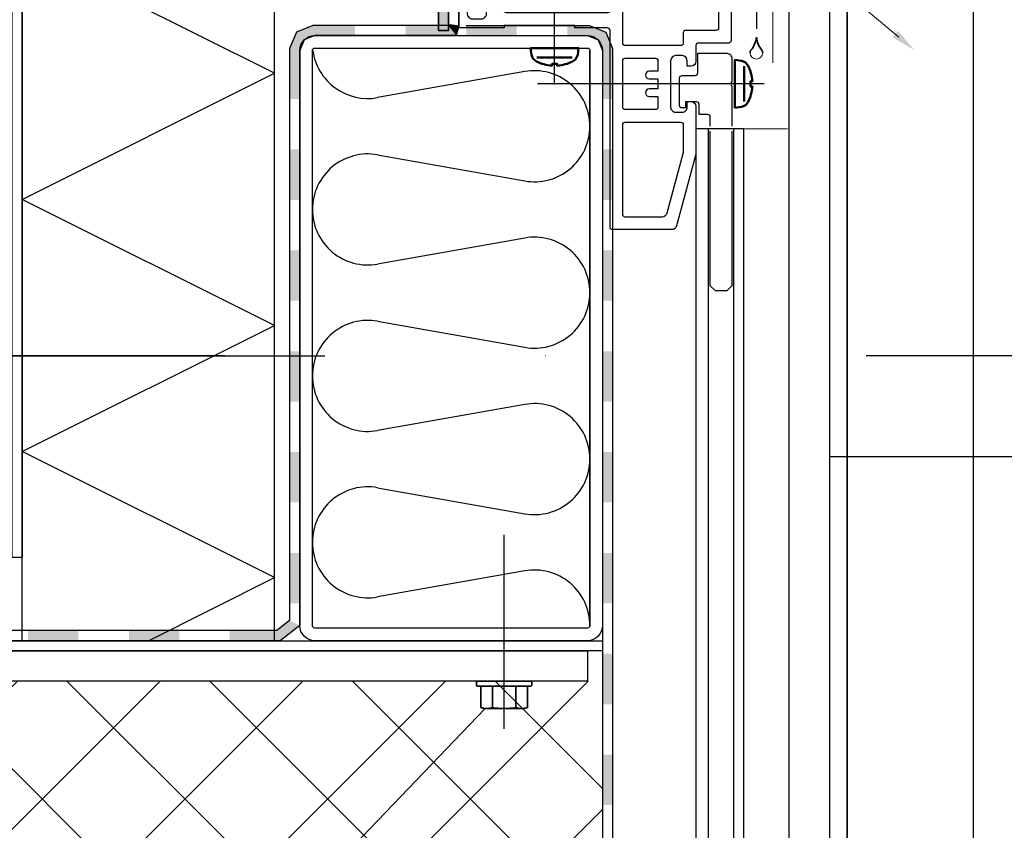
# Model space of a CAD drawing. Units: millimetres. Extents: x -715535 to 32250, y 52527 to 126337.
# Drawn here: x -391612 to -391417, y 81590 to 81750 of the extents above; entities that cross this region are included whole.
import ezdxf

# ---------------------------------------------------------------- set-up
doc = ezdxf.new("R2010")
doc.units = ezdxf.units.MM
doc.header["$LTSCALE"] = 20
doc.linetypes.add('ACAD_ISO10W100', pattern=[18, 12, -3, 0, -3])
doc.linetypes.add('Dashdot2', pattern=[12.7, 6.35, -3.175, 0, -3.175])
for name, color, linetype, lineweight in [('2-0', 2, 'Continuous', 35), ('S03_AL_Kontur', 255, 'Continuous', 35), ('S04_AL_Schraffur', 253, 'Continuous', 25), ('S13_Zubehör_Kontur', 32, 'Continuous', 50)]:
    doc.layers.add(name, color=color, linetype=linetype, lineweight=lineweight)
for name, color, linetype in [('UBM_Cut', 6, 'Continuous'), ('UBM_Dim', 9, 'Continuous'), ('UBM_Facade', 7, 'Continuous'), ('UBM_Hatch', 8, 'Continuous'), ('UBM_Insulation', 8, 'Continuous'), ('UBM_Layer', 3, 'Continuous'), ('UBM_Levels Zero', 2, 'Continuous')]:
    doc.layers.add(name, color=color, linetype=linetype)
doc.styles.add('BEM', font='simplex.shx', dxfattribs={"width": 0.75})
doc.dimstyles.new('UBM50', dxfattribs={"dimscale": 0, "dimtxt": 100, "dimasz": 1, "dimexe": 100, "dimexo": 100, "dimgap": 50, "dimtad": 1, "dimdec": 0, "dimrnd": 5, "dimzin": 0, "dimdsep": 46, "dimtxsty": 'BEM', "dimblk": 'BEM', "dimcen": 0, "dimdle": 100, "dimse1": 1, "dimse2": 1, "dimclrd": 256, "dimclre": 256, "dimclrt": 2, "dimazin": 0, "dimtfac": 0.75, "dimtdec": 0, "dimtix": 1, "dimtmove": 2, "dimatfit": 0, "dimldrblk": 'BEM', "dimfxl": 0, "dimtolj": 1, "dimtzin": 0, "dimarcsym": 0})

# ---------------------------------------------------------------- blocks, each defined once
blk = doc.blocks.new('134080_s')
at = {"layer": 'S04_AL_Schraffur'}
blk.add_hatch(color=256, dxfattribs=at).paths.add_polyline_path([(2, 15), (0, 15), (0, 0), (15, 0), (15, 2), (2, 2)])
at = {"layer": 'S03_AL_Kontur'}
blk.add_lwpolyline([(0, 0), (15, 0), (15, 2), (2, 2), (2, 15), (0, 15)], close=True, dxfattribs=at)
blk = doc.blocks.new('*U456')
at = {"layer": '2-0', "ltscale": 3}
for centre, radius, start, end in [((-6.33, 3.7), 5.11, 321.4459, 353.2156), ((3.82, 3.7), 5.11, 186.7844, 218.5541), ((-1.71, 0.01), 0.8, 141.4459, 181.0448), ((-0.8, 0.01), 0.8, 358.9552, 38.5541)]:
    blk.add_arc(centre, radius, start, end, dxfattribs=at)
at = {"layer": '2-0', "lineweight": 5}
blk.add_arc((-1.25, 0.02), 1.25, 181.0448, 358.9552, dxfattribs=at)
blk = doc.blocks.new('244590_s')
at = {"layer": 'UBM_Facade'}
for points in [[(11.2, 32.4), (11.2, 33.5, -0.4142), (12.2, 34.5), (13.5, 34.5, -0.414065), (14.5, 33.5), (14.5, 24.3, -0.414325), (13.5, 23.3), (12.2, 23.3, -0.414241), (11.2, 24.3), (11.2, 25.4), (10.5, 25.4, 0.414193), (9.5, 24.4), (9.5, 15.19, 0.065543), (9.57, 14.67), (13.3, 0.74, 0.340011), (14.27, 0), (26, 0, 0.414432), (26.5, 0.5), (26.5, 39.5, -0.414481), (27, 40), (33.5, 40), (33.5, 40.5), (47.5, 40.5), (47.5, 40), (56, 40, 0.413984), (56.5, 40.5), (56.5, 43.3, 0.414285), (55.5, 44.3), (54.8, 44.3), (54.8, 42.8, -0.414248), (53.8, 41.8), (52, 41.8, -0.414237), (51, 42.8), (51, 52, -0.414182), (52, 53), (53.8, 53, -0.414268), (54.8, 52), (54.8, 50.5), (55.5, 50.5, 0.414288), (56.5, 51.5), (56.5, 54.5, 0.41485), (56, 55), (42.5, 55), (42.5, 54.5), (21.5, 54.5), (21.5, 55), (19.5, 55, 0.414543), (19, 54.5), (19, 50.15, -0.339377), (18.63, 49.67), (12.13, 47.93, -0.494441), (11.5, 48.41), (11.5, 54.5, -0.414704), (12, 55), (13.5, 55, 0.414433), (14, 55.5), (14, 67.4, 0.414212), (13.5, 67.9), (0.5, 67.9, 0.414215), (0, 67.4), (0, 65.5), (0.8, 64.7), (1.4, 64.7), (1.4, 65.9), (3.7, 65.9), (3.7, 61.45, -0.804859), (3.7, 60.95), (3.7, 56.5), (1.4, 56.5), (1.4, 57.7), (0.8, 57.7), (0, 56.9), (0, 55, 0.414502), (0.5, 54.5), (2, 54.5, -0.414475), (2.5, 54), (2.5, 37.5, 0.414216), (3, 37), (9, 37, -0.414324), (9.5, 36.5), (9.5, 33.4, 0.41417), (10.5, 32.4)], [(6.7, 57.3), (11, 57.3, 0.414406), (11.5, 57.8), (11.5, 65.4, 0.414593), (11, 65.9), (6.7, 65.9, 0.41452), (6.2, 65.4), (6.2, 57.8, 0.414555)], [(9, 54, 0.414216), (8.5, 54.5), (5.5, 54.5, 0.414211), (5, 54), (5, 46.67, 0.493158), (5.63, 46.18), (8.63, 46.99, 0.339445), (9, 47.47)], [(23.5, 52), (22, 52, 0.414207), (21.5, 51.5), (21.5, 48.23, -0.33949), (21.13, 47.75), (5.37, 43.53, 0.339442), (5, 43.04), (5, 40, 0.414048), (5.5, 39.5), (11.5, 39.5, -0.414212), (12, 39), (12, 37, 0.414186), (12.5, 36.5), (23.5, 36.5, 0.414666), (24, 37), (24, 51.5, 0.414214)], [(27, 51.5, 0.414718), (26.5, 51), (26.5, 43.5, 0.414211), (27, 43), (47, 43, 0.414694), (47.5, 43.5), (47.5, 51, 0.414281), (47, 51.5)], [(17, 27.9), (18.75, 27.9, -0.99947), (18.75, 26.4), (17, 26.4), (17, 24.3, 0.414529), (17.5, 23.8), (23.5, 23.8, 0.414604), (24, 24.3), (24, 33.5, 0.414494), (23.5, 34), (17.5, 34, 0.414486), (17, 33.5), (17, 31.4), (18.75, 31.4, -0.999608), (18.75, 29.9), (17, 29.9)], [(16.19, 2.5), (23.5, 2.5, 0.414285), (24, 3), (24, 20.8, 0.414066), (23.5, 21.3), (12.5, 21.3, 0.414616), (12, 20.8), (12, 15.52, 0.065544), (12.07, 15), (15.22, 3.24, 0.339997)]]:
    blk.add_lwpolyline(points, format="xyb", close=True, dxfattribs=at)
blk = doc.blocks.new('*U457')
at = {"layer": 'S13_Zubehör_Kontur'}
blk.add_lwpolyline([(1.9, -1.23), (1.9, 8.27), (0.53, 8.1, 0.215059), (-0.75, 7.1, 0.098174), (-1.6, 4.05), (-1.24, 4.05), (-1.24, 2.99), (-1.6, 2.99, 0.098174), (-0.75, -0.06, 0.215058), (0.53, -1.06)], format="xyb", close=True, dxfattribs=at)
blk.add_lwpolyline([(0, 0), (0, 7.04)], dxfattribs=at)
blk = doc.blocks.new('201030_s')
at = {"layer": 'UBM_Facade'}
for p, q in [((117, 60), (3, 60)), ((0, 57), (0, 3)), ((2.5, 57), (2.5, 3)), ((117, 57.5), (3, 57.5)), ((117.5, 3), (117.5, 57)), ((120, 3), (120, 57)), ((3, 2.5), (117, 2.5)), ((3, 0), (117, 0))]:
    blk.add_line(p, q, dxfattribs=at)
for centre, radius, start, end in [((3, 57), 3, 90.0001, 179.9999), ((117, 57), 3, 0.0005, 89.9995), ((3, 57), 0.5, 90.0001, 179.9999), ((117, 57), 0.5, 0.0005, 89.9995), ((3, 3), 3, 180, 270), ((3, 3), 0.5, 180, 270), ((117, 3), 3, 270.0001, 359.9999), ((117, 3), 0.5, 270.0001, 359.9999)]:
    blk.add_arc(centre, radius, start, end, dxfattribs=at)
blk = doc.blocks.new('*U463')
at = {"layer": '2-0'}
for p, q in [((-11, -0.6), (-11, 0)), ((-10.8, 0.2), (-0.2, 0.2)), ((0, -0.6), (0, 0)), ((-10.8, -0.8), (-10.12, -0.8)), ((-10.12, -0.8), (-10.12, -5.08)), ((-10.12, -0.8), (-0.88, -0.8)), ((-7.81, -0.8), (-7.81, -5.08)), ((-3.19, -0.8), (-3.19, -5.08)), ((-0.2, -0.8), (-0.88, -0.8)), ((-0.88, -0.8), (-0.88, -5.08)), ((-9.5, -5.25), (-10.12, -5.08)), ((-9.5, -5.25), (-1.5, -5.25)), ((-1.5, -5.25), (-0.88, -5.08))]:
    blk.add_line(p, q, dxfattribs=at)
at = {"layer": '2-0', "flags": 128}
for points in [[(-10.8, 0.2, 0.414214), (-11, 0)], [(0, 0, 0.414214), (-0.2, 0.2)], [(-11, -0.6, 0.414214), (-10.8, -0.8)], [(-0.2, -0.8, 0.414214), (0, -0.6)], [(-10.12, -5.08, 0.143594), (-7.81, -5.08)], [(-7.81, -5.08, 0.071797), (-3.19, -5.08)], [(-3.19, -5.08, 0.143594), (-0.88, -5.08)]]:
    blk.add_lwpolyline(points, format="xyb", dxfattribs=at)
blk = doc.blocks.new('BEM')
at = {"layer": 'UBM_Dim', "linetype": 'Continuous'}
for p, q in [((0, 50), (0, -50)), ((35, 35), (-35, -35)), ((37.5, 0), (-37.5, 0))]:
    blk.add_line(p, q, dxfattribs=at)
blk = doc.blocks.new('*D499')
at = {"layer": 'Defpoints', "color": 0, "linetype": 'ByBlock', "transparency": 16777216}
for p in [(-391441.52, 81788.85), (-391242.83, 81788.85), (-391402.65, 81663.85)]:
    blk.add_point(p, dxfattribs=at)
at = {"layer": 'UBM_Dim', "linetype": 'ByBlock', "lineweight": -2, "transparency": 16777216}
for p, q in [((-391242.83, 81789.85), (-391242.83, 81790.85)), ((-391242.83, 81663.85), (-391242.83, 81788.85)), ((-391242.83, 81662.85), (-391242.83, 81661.85))]:
    blk.add_line(p, q, dxfattribs=at)
for p, rotation in [((-391242.83, 81788.85), 270), ((-391242.83, 81663.85), 90)]:
    blk.add_blockref('BEM', p, dxfattribs=dict(at, rotation=rotation))
at = {"layer": 'UBM_Dim', "color": 2, "linetype": 'ByBlock', "transparency": 16777216, "insert": (-391342.83, 81905.93), "char_height": 100, "attachment_point": 5, "rotation": 90, "style": 'BEM'}
blk.add_mtext('\\A1;125', dxfattribs=at)

msp = doc.modelspace()

# ---------------------------------------------------------------- hatches: boundary and pattern name
at = {"layer": 'UBM_Hatch', "linetype": 'ByBlock', "ltscale": 3}
h = msp.add_hatch(dxfattribs=at)
h.set_pattern_fill('PLASTY', color=256, scale=10)
h.set_pattern_definition([(45, (-213501.663, 72912.698), (-14.1421356, 14.1421356), []), (135, (-213501.663, 72912.698), (-14.1421356, -14.1421356), [])])
h.paths.add_polyline_path([(-391692.663, 81619.356), (-391496.659, 81619.356), (-391496.659, 81474.995), (-391701.663, 81356.636), (-391701.663, 81407.356), (-391692.663, 81407.356)])

# ---------------------------------------------------------------- linework, layer by layer
at = {"color": 0, "linetype": 'ByBlock', "lineweight": -2, "flags": 128}
for points in [[(-391496.659, 81625.356), (-391697.663, 81625.356, 0.4142136), (-391698.663, 81624.356), (-391698.663, 81407.356), (-391700.663, 81407.356), (-391700.663, 81624.356, -0.4142136), (-391697.663, 81627.356), (-391496.659, 81627.356)], [(-391499.659, 81619.356), (-391691.663, 81619.356, 0.4142136), (-391692.663, 81618.356), (-391692.663, 81405.356), (-391698.663, 81405.356), (-391698.663, 81618.356, -0.4142136), (-391691.663, 81625.356), (-391499.659, 81625.356)]]:
    msp.add_lwpolyline(points, format="xyb", close=True, dxfattribs=at)
at = {"layer": 'UBM_Cut'}
msp.add_lwpolyline([(-391451.663, 81663.853), (-386997.684, 81663.853)], dxfattribs=at)
at = {"layer": 'UBM_Facade'}
for p, q in [((-391506.159, 81737.656), (-391506.159, 81781.356)), ((-391464.636, 81737.754), (-391509.554, 81737.754)), ((-391516.164, 81609.906), (-391516.164, 81648.356))]:
    msp.add_line(p, q, dxfattribs=at)
at = {"layer": 'UBM_Facade', "ltscale": 2}
msp.add_line((-391519.903, 81613.906), (-391692.663, 81433.645), dxfattribs=at)
at = {"layer": 'UBM_Facade', "linetype": 'ACAD_ISO10W100'}
msp.add_lwpolyline([(-391495.254, 81784.965), (-391495.254, 81768.708, 0.3394466), (-391492.289, 81764.844), (-391469.124, 81758.636, -0.3394466), (-391466.159, 81754.773), (-391466.159, 81748.642)], format="xyb", dxfattribs=at)
at = {"layer": 'UBM_Facade', "linetype": 'ACAD_ISO10W100', "lineweight": 9, "ltscale": 0.5}
msp.add_lwpolyline([(-391462.923, 81741.942), (-391462.923, 81776.51, -0.4142136), (-391458.923, 81780.51), (-391453.954, 81780.51, -0.4142136), (-391449.954, 81776.51), (-391449.954, 81758.945, 0.2222096), (-391448.519, 81755.876), (-391437.919, 81747.017)], format="xyb", dxfattribs=at)
at = {"layer": 'UBM_Facade'}
for points in [[(-391459.664, 81433.853), (-391459.664, 81775.854), (-391458.664, 81776.854), (-391452.664, 81776.854), (-391451.664, 81775.854), (-391451.664, 81433.853)], [(-391423.163, 81433.853), (-391423.163, 81753.854), (-391448.163, 81753.854), (-391448.163, 81433.853), (-391448.163, 81753.854)], [(-391468.664, 81433.853), (-391468.664, 81728.854), (-391478.164, 81728.854), (-391478.164, 81433.853)]]:
    msp.add_lwpolyline(points, dxfattribs=at)
at = {"layer": 'UBM_Facade', "linetype": 'ByBlock', "ltscale": 3}
msp.add_lwpolyline([(-391613.663, 81763.853), (-391598.663, 81763.853), (-391598.663, 81761.853), (-391611.663, 81761.853), (-391611.663, 81643.853), (-391613.663, 81643.853)], close=True, dxfattribs=at)
at = {"layer": 'UBM_Facade'}
msp.add_lwpolyline([(-391470.964, 81729.354), (-391470.964, 81737.254, -0.4000244), (-391470.964, 81738.254), (-391470.964, 81742.754, 0.4142136), (-391471.964, 81743.754), (-391477.864, 81743.754), (-391477.864, 81739.854, -0.4142136), (-391478.364, 81739.354), (-391480.964, 81739.354, 0.4142169), (-391481.464, 81738.854), (-391481.464, 81733.554, 0.4142102), (-391480.964, 81733.054), (-391480.164, 81733.054), (-391480.164, 81734.254), (-391478.064, 81734.254, -0.4142136), (-391477.564, 81733.754), (-391477.564, 81731.754), (-391475.863, 81731.754, -0.4142109), (-391475.363, 81731.254), (-391475.363, 81729.354)], format="xyb", dxfattribs=at)
at = {"layer": 'UBM_Facade', "ltscale": 0.333}
for points in [[(-391475.664, 81433.853), (-391475.664, 81728.854)], [(-391470.664, 81433.853), (-391470.664, 81728.854)], [(-391475.363, 81728.354), (-391475.363, 81697.753), (-391474.364, 81696.754), (-391471.963, 81696.754), (-391470.964, 81697.754), (-391470.964, 81728.354)]]:
    msp.add_lwpolyline(points, dxfattribs=at)
at = {"layer": 'UBM_Facade', "lineweight": 9}
msp.add_lwpolyline([(-391468.664, 81728.854), (-391460.015, 81728.854)], dxfattribs=at)
msp.add_solid([(-391439.176, 81746.981), (-391434.805, 81744.414), (-391438.107, 81748.26)], dxfattribs=at)
at = {"layer": 'UBM_Insulation', "color": 8, "linetype": 'Continuous', "lineweight": -3}
for p, q in [((-391611.663, 81627.356), (-391611.663, 81763.853)), ((-391561.663, 81739.856), (-391609.657, 81763.853)), ((-391561.663, 81627.356), (-391561.663, 81763.853)), ((-391527.164, 81763.358), (-391527.164, 81749.612)), ((-391525.164, 81763.357), (-391525.164, 81749.355)), ((-391554.057, 81749.356), (-391557.311, 81748.008)), ((-391527.231, 81749.356), (-391554.057, 81749.356)), ((-391527.164, 81749.612), (-391527.231, 81749.356)), ((-391525.164, 81749.355), (-391525.685, 81747.356)), ((-391523.659, 81749.356), (-391499.261, 81749.356)), ((-391499.261, 81749.356), (-391496.007, 81748.008)), ((-391557.311, 81748.008), (-391558.659, 81744.754)), ((-391555.78, 81746.477), (-391556.659, 81744.356)), ((-391553.659, 81747.356), (-391555.78, 81746.477)), ((-391525.685, 81747.356), (-391553.659, 81747.356)), ((-391523.659, 81747.356), (-391499.659, 81747.356)), ((-391499.659, 81747.356), (-391497.537, 81746.477)), ((-391497.537, 81746.477), (-391496.659, 81744.356)), ((-391496.007, 81748.008), (-391494.659, 81744.754)), ((-391558.659, 81744.754), (-391558.659, 81631.336)), ((-391556.659, 81744.356), (-391556.659, 81630.356)), ((-391554.159, 81630.356), (-391554.159, 81744.356)), ((-391499.159, 81630.356), (-391499.159, 81744.356)), ((-391496.659, 81744.356), (-391496.659, 81474.995)), ((-391494.659, 81744.754), (-391494.659, 81473.84)), ((-391611.663, 81714.856), (-391561.663, 81739.856)), ((-391512.084, 81740.191), (-391541.234, 81735.021)), ((-391541.234, 81723.691), (-391512.084, 81718.521)), ((-391561.663, 81689.856), (-391611.663, 81714.856)), ((-391512.084, 81707.191), (-391541.234, 81702.021)), ((-391611.663, 81664.856), (-391561.663, 81689.856)), ((-391541.234, 81690.691), (-391512.084, 81685.521)), ((-391512.084, 81674.191), (-391541.234, 81669.021)), ((-391561.663, 81639.856), (-391611.663, 81664.856)), ((-391541.234, 81657.691), (-391512.084, 81652.521)), ((-391512.084, 81641.191), (-391541.234, 81636.021)), ((-391586.663, 81627.356), (-391561.663, 81639.856)), ((-391558.659, 81631.336), (-391561.213, 81629.356)), ((-391561.213, 81629.356), (-391698.061, 81629.356)), ((-391556.659, 81630.356), (-391560.529, 81627.356)), ((-391560.529, 81627.356), (-391697.663, 81627.356))]:
    msp.add_line(p, q, dxfattribs=at)
for centre, start, end in [((-391543.165, 81745.844), 187.78059, 280.11484), ((-391510.153, 81729.368), 359.93909, 100.11484), ((-391510.153, 81729.344), 259.88516, 0.06091), ((-391543.165, 81712.868), 79.88516, 180.06091), ((-391543.165, 81712.844), 179.93909, 280.11484), ((-391510.153, 81696.368), 359.93909, 100.11484), ((-391510.153, 81696.344), 259.88516, 0.06091), ((-391543.165, 81679.868), 79.88516, 180.06091), ((-391543.165, 81679.844), 179.93909, 280.11484), ((-391510.153, 81663.368), 359.93909, 100.11484), ((-391510.153, 81663.344), 259.88516, 0.06091), ((-391543.165, 81646.868), 79.88516, 180.06091), ((-391543.165, 81646.844), 179.93909, 280.11484), ((-391510.153, 81630.368), 359.93909, 100.11484)]:
    msp.add_arc(centre, 10.994, start, end, dxfattribs=at)
for points in [[(-391553.659, 81747.356), (-391555.78, 81746.477), (-391554.057, 81749.356), (-391557.311, 81748.008)], [(-391545.685, 81747.356), (-391553.659, 81747.356), (-391545.685, 81749.356), (-391554.057, 81749.356)], [(-391525.685, 81747.356), (-391535.685, 81747.356), (-391527.231, 81749.356), (-391535.685, 81749.356)], [(-391525.164, 81749.355), (-391525.685, 81747.356), (-391527.164, 81749.612), (-391527.231, 81749.356)], [(-391523.659, 81749.356), (-391513.659, 81749.356), (-391523.659, 81747.356), (-391513.659, 81747.356)], [(-391503.659, 81749.356), (-391499.261, 81749.356), (-391503.659, 81747.356), (-391499.659, 81747.356)], [(-391499.261, 81749.356), (-391496.007, 81748.008), (-391499.659, 81747.356), (-391497.537, 81746.477)], [(-391555.78, 81746.477), (-391556.659, 81744.356), (-391557.311, 81748.008), (-391558.659, 81744.754)], [(-391496.007, 81748.008), (-391494.659, 81744.754), (-391497.537, 81746.477), (-391496.659, 81744.356)], [(-391556.659, 81744.356), (-391556.659, 81734.754), (-391558.659, 81744.754), (-391558.659, 81734.754)], [(-391494.659, 81744.754), (-391494.659, 81734.754), (-391496.659, 81744.356), (-391496.659, 81734.754)], [(-391556.659, 81724.754), (-391556.659, 81714.754), (-391558.659, 81724.754), (-391558.659, 81714.754)], [(-391494.659, 81724.754), (-391494.659, 81714.754), (-391496.659, 81724.754), (-391496.659, 81714.754)], [(-391556.659, 81704.754), (-391556.659, 81694.754), (-391558.659, 81704.754), (-391558.659, 81694.754)], [(-391494.659, 81704.754), (-391494.659, 81694.754), (-391496.659, 81704.754), (-391496.659, 81694.754)], [(-391556.659, 81684.754), (-391556.659, 81674.754), (-391558.659, 81684.754), (-391558.659, 81674.754)], [(-391494.659, 81684.754), (-391494.659, 81674.754), (-391496.659, 81684.754), (-391496.659, 81674.754)], [(-391556.659, 81664.754), (-391556.659, 81654.754), (-391558.659, 81664.754), (-391558.659, 81654.754)], [(-391494.659, 81664.754), (-391494.659, 81654.754), (-391496.659, 81664.754), (-391496.659, 81654.754)], [(-391556.659, 81644.754), (-391556.659, 81634.754), (-391558.659, 81644.754), (-391558.659, 81634.754)], [(-391494.659, 81644.754), (-391494.659, 81634.754), (-391496.659, 81644.754), (-391496.659, 81634.754)], [(-391556.659, 81630.356), (-391560.529, 81627.356), (-391558.659, 81631.336), (-391561.213, 81629.356)], [(-391600.529, 81627.356), (-391610.529, 81627.356), (-391600.529, 81629.356), (-391610.529, 81629.356)], [(-391580.529, 81627.356), (-391590.529, 81627.356), (-391580.529, 81629.356), (-391590.529, 81629.356)], [(-391560.529, 81627.356), (-391570.529, 81627.356), (-391561.213, 81629.356), (-391570.529, 81629.356)], [(-391494.659, 81624.754), (-391494.659, 81614.754), (-391496.659, 81624.754), (-391496.659, 81614.754)], [(-391494.659, 81604.754), (-391494.659, 81594.754), (-391496.659, 81604.754), (-391496.659, 81594.754)]]:
    msp.add_solid(points, dxfattribs=at)
at = {"layer": 'UBM_Layer'}
msp.add_line((-398521.663, 81683.853), (-391551.663, 81683.853), dxfattribs=at)
at = {"layer": 'UBM_Levels Zero', "linetype": 'Dashdot2'}
msp.add_line((-386997.684, 81683.853), (-469781.849, 81683.853), dxfattribs=at)

# ---------------------------------------------------------------- block references
at = {"layer": 'UBM_Facade', "xscale": -1}
msp.add_blockref('244590_s', (-391468.663, 81708.853), dxfattribs=at)
at = {"layer": 'UBM_Facade', "xscale": -1, "rotation": 90}
msp.add_blockref('134080_s', (-391527.164, 81763.353), dxfattribs=at)
at = {"layer": 'UBM_Facade', "ltscale": 2, "xscale": -1}
for name, p, rotation in [('201030_s', (-391496.659, 81747.356), 90), ('*U457', (-391509.679, 81742.956), 270)]:
    msp.add_blockref(name, p, dxfattribs=dict(at, rotation=rotation))
at = {"layer": 'UBM_Facade', "ltscale": 3, "xscale": -1}
msp.add_blockref('*U456', (-391467.412, 81743.91), dxfattribs=at)
at = {"layer": 'UBM_Facade', "ltscale": 2, "xscale": -1}
for name, p in [('*U457', (-391468.563, 81734.234)), ('*U463', (-391521.664, 81619.156))]:
    msp.add_blockref(name, p, dxfattribs=at)

# ---------------------------------------------------------------- dimensions: what is measured, and where the dimension line sits
at = {"layer": 'UBM_Dim', "linetype": 'ByBlock'}
dim = msp.add_linear_dim(base=(-391242.825, 81788.853), p1=(-391402.65, 81663.853), p2=(-391441.525, 81788.853), angle=90, dimstyle='UBM50', override={"dimscale": 1}, dxfattribs=at)
dim.commit()
dim.dimension.update_dxf_attribs({"geometry": '*D499', "text_midpoint": (-391342.825, 81905.926), "dimtype": 128})

doc.saveas('drawing.dxf')
